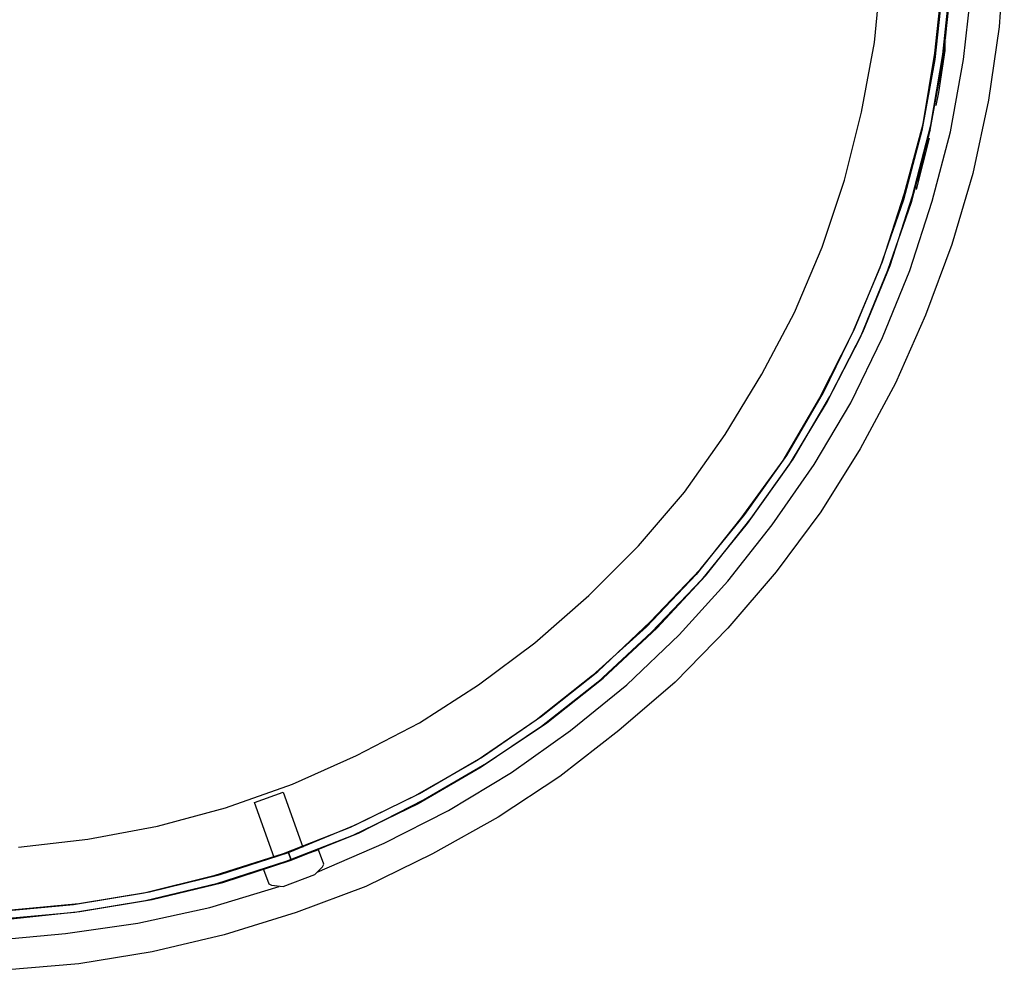
# Model space of a CAD drawing. Units: millimetres. Extents: x -1112 to 42135, y 445 to 7818.
# Drawn here: x 3339 to 3569, y 3259 to 3481 of the extents above; entities that cross this region are included whole.
import ezdxf

# ---------------------------------------------------------------- set-up
doc = ezdxf.new("R2010")
doc.units = ezdxf.units.MM
doc.layers.add('AIRZONE HARDWARE', color=7, linetype='Continuous')

msp = doc.modelspace()

# ---------------------------------------------------------------- linework, layer by layer
at = {"layer": 'AIRZONE HARDWARE', "color": 7}
for p, q in [((3568.89, 3496.83), (3567.66, 3479.38)), ((3538.57, 3475.7), (3540.1, 3492.24)), ((3552.65, 3473.25), (3554.49, 3490.09)), ((3554.49, 3472.94), (3556.33, 3489.79)), ((3554.49, 3488.56), (3552.65, 3471.72)), ((3556.33, 3488.56), (3554.49, 3471.72)), ((3559.39, 3471.72), (3561.23, 3488.56)), ((3555.41, 3478.76), (3555.41, 3478.76)), ((3555.41, 3478.15), (3555.41, 3478.15)), ((3555.41, 3478.15), (3555.41, 3478.15)), ((3555.41, 3478.15), (3555.41, 3478.15)), ((3555.41, 3477.84), (3555.41, 3477.84)), ((3555.41, 3477.84), (3555.41, 3477.84)), ((3555.41, 3477.84), (3555.41, 3477.84)), ((3555.41, 3477.84), (3555.41, 3477.84)), ((3555.41, 3477.84), (3555.41, 3477.84)), ((3555.41, 3477.84), (3555.41, 3477.84)), ((3555.41, 3477.54), (3555.41, 3477.54)), ((3555.41, 3477.54), (3555.41, 3477.54)), ((3555.41, 3477.54), (3555.41, 3477.54)), ((3555.41, 3477.54), (3555.41, 3477.54)), ((3555.72, 3478.46), (3555.72, 3478.46)), ((3555.72, 3478.46), (3555.72, 3478.46)), ((3567.66, 3479.38), (3565.21, 3462.23)), ((3535.51, 3459.47), (3538.57, 3475.7)), ((3555.1, 3473.86), (3555.1, 3475.7)), ((3555.1, 3475.7), (3555.1, 3475.7)), ((3555.1, 3475.7), (3555.1, 3475.7)), ((3555.1, 3475.7), (3555.1, 3475.7)), ((3555.1, 3475.7), (3555.1, 3475.7)), ((3555.1, 3475.7), (3555.1, 3475.7)), ((3555.1, 3475.7), (3555.1, 3475.7)), ((3555.1, 3475.7), (3555.1, 3475.7)), ((3555.1, 3475.7), (3555.1, 3475.7)), ((3555.1, 3475.7), (3555.1, 3475.7)), ((3555.1, 3475.7), (3555.1, 3475.7)), ((3555.1, 3475.7), (3555.1, 3475.7)), ((3555.41, 3477.23), (3555.41, 3477.23)), ((3555.41, 3477.23), (3555.41, 3477.23)), ((3555.41, 3477.23), (3555.41, 3477.23)), ((3555.41, 3477.23), (3555.41, 3477.23)), ((3555.41, 3476.93), (3555.41, 3476.93)), ((3555.41, 3476.93), (3555.41, 3476.93)), ((3555.41, 3476.62), (3555.41, 3476.62)), ((3555.41, 3476.31), (3555.41, 3476.31)), ((3555.41, 3476.01), (3555.41, 3476.01)), ((3555.41, 3476.01), (3555.41, 3476.01)), ((3555.41, 3475.7), (3555.41, 3475.7)), ((3549.9, 3456.71), (3552.65, 3473.25)), ((3551.74, 3456.41), (3554.49, 3472.94)), ((3553.57, 3464.06), (3555.1, 3473.86)), ((3554.8, 3473.86), (3554.8, 3473.86)), ((3552.65, 3471.72), (3549.59, 3455.18)), ((3554.49, 3471.72), (3551.43, 3454.88)), ((3556.33, 3454.88), (3559.39, 3471.72)), ((3552.96, 3461), (3553.57, 3464.06)), ((3553.27, 3464.06), (3553.27, 3464.06)), ((3565.21, 3462.23), (3561.54, 3445.08)), ((3531.52, 3443.54), (3535.51, 3459.47)), ((3552.65, 3461.31), (3552.65, 3461.31)), ((3549.59, 3455.18), (3545.3, 3438.95)), ((3545.61, 3440.48), (3549.9, 3456.71)), ((3551.43, 3454.88), (3547.14, 3438.34)), ((3547.45, 3439.87), (3551.74, 3456.41)), ((3551.43, 3454.57), (3551.43, 3454.57)), ((3551.74, 3456.1), (3551.74, 3456.1)), ((3551.74, 3456.1), (3551.74, 3456.1)), ((3551.74, 3455.79), (3551.74, 3455.79)), ((3551.74, 3455.79), (3551.74, 3455.79)), ((3551.74, 3455.79), (3551.74, 3455.79)), ((3551.74, 3455.79), (3551.74, 3455.79)), ((3551.74, 3455.79), (3551.74, 3455.79)), ((3551.74, 3455.79), (3551.74, 3455.79)), ((3551.74, 3455.49), (3551.74, 3455.49)), ((3551.74, 3455.49), (3551.74, 3455.49)), ((3551.74, 3455.49), (3551.74, 3455.49)), ((3551.74, 3455.18), (3551.74, 3455.18)), ((3551.74, 3455.18), (3551.74, 3455.18)), ((3551.74, 3454.88), (3551.74, 3454.88)), ((3551.74, 3454.88), (3551.74, 3454.88)), ((3552.04, 3438.64), (3556.33, 3454.88)), ((3548.37, 3441.4), (3551.43, 3453.34)), ((3551.12, 3453.34), (3551.12, 3453.34)), ((3551.43, 3454.26), (3551.43, 3454.26)), ((3551.43, 3453.96), (3551.43, 3453.96)), ((3551.43, 3453.65), (3551.43, 3453.65)), ((3551.43, 3453.34), (3551.43, 3453.34)), ((3551.43, 3453.34), (3551.43, 3453.34)), ((3551.43, 3453.34), (3551.43, 3453.34)), ((3551.43, 3453.34), (3551.43, 3453.34)), ((3551.43, 3453.34), (3551.43, 3453.34)), ((3551.43, 3453.34), (3551.43, 3453.34)), ((3551.43, 3453.34), (3551.43, 3453.34)), ((3551.43, 3453.34), (3551.43, 3453.34)), ((3551.43, 3453.34), (3551.43, 3453.34)), ((3551.43, 3453.34), (3551.43, 3453.34)), ((3551.43, 3453.34), (3551.43, 3453.34)), ((3551.43, 3453.34), (3551.43, 3453.34)), ((3551.43, 3453.34), (3551.43, 3453.34)), ((3551.43, 3453.34), (3551.43, 3453.34)), ((3551.43, 3453.34), (3551.43, 3453.34)), ((3551.43, 3453.34), (3551.43, 3453.34)), ((3551.43, 3453.34), (3551.43, 3453.34)), ((3551.43, 3453.34), (3551.43, 3453.34)), ((3551.43, 3453.34), (3551.43, 3453.34)), ((3551.43, 3453.34), (3551.43, 3453.34)), ((3551.43, 3453.34), (3551.43, 3453.34)), ((3551.43, 3453.34), (3551.43, 3453.34)), ((3551.43, 3453.34), (3551.43, 3453.34)), ((3551.43, 3453.34), (3551.43, 3453.34)), ((3551.43, 3453.34), (3551.43, 3453.34)), ((3551.43, 3453.34), (3551.43, 3453.34)), ((3551.43, 3453.34), (3551.43, 3453.34)), ((3551.43, 3453.34), (3551.43, 3453.34)), ((3548.98, 3444.16), (3550.51, 3449.98)), ((3526.32, 3427.93), (3531.52, 3443.54)), ((3548.67, 3443.24), (3548.98, 3444.16)), ((3548.67, 3442.93), (3548.67, 3442.93)), ((3561.54, 3445.08), (3556.64, 3428.54)), ((3548.06, 3441.4), (3548.06, 3441.4)), ((3548.06, 3441.4), (3548.06, 3441.4)), ((3548.37, 3441.71), (3548.67, 3442.63)), ((3548.37, 3441.4), (3548.37, 3441.4)), ((3548.67, 3442.63), (3548.67, 3442.63)), ((3545.3, 3438.95), (3539.79, 3423.03)), ((3540.4, 3424.56), (3545.61, 3440.48)), ((3547.14, 3438.34), (3541.63, 3422.41)), ((3542.24, 3423.64), (3547.45, 3439.87)), ((3546.84, 3422.41), (3552.04, 3438.64)), ((3519.89, 3412.61), (3526.32, 3427.93)), ((3556.64, 3428.54), (3550.51, 3412)), ((3533.97, 3408.94), (3540.4, 3424.56)), ((3539.79, 3423.03), (3533.36, 3407.71)), ((3541.63, 3422.41), (3535.2, 3406.8)), ((3535.81, 3408.02), (3542.24, 3423.64)), ((3540.4, 3406.8), (3546.84, 3422.41)), ((3512.23, 3398.22), (3519.89, 3412.61)), ((3550.51, 3412), (3543.47, 3396.08)), ((3526.62, 3393.93), (3533.97, 3408.94)), ((3533.36, 3407.71), (3525.71, 3392.71)), ((3535.2, 3406.8), (3527.54, 3391.79)), ((3528.16, 3393.01), (3535.81, 3408.02)), ((3533.06, 3391.48), (3540.4, 3406.8)), ((3503.66, 3384.13), (3512.23, 3398.22)), ((3543.47, 3396.08), (3535.2, 3380.77)), ((3525.71, 3392.71), (3517.13, 3378.01)), ((3518.05, 3379.23), (3526.62, 3393.93)), ((3519.58, 3378.32), (3528.16, 3393.01)), ((3527.54, 3391.79), (3518.66, 3377.09)), ((3524.48, 3377.09), (3533.06, 3391.48)), ((3494.16, 3370.66), (3503.66, 3384.13)), ((3508.25, 3365.45), (3518.05, 3379.23)), ((3535.2, 3380.77), (3526.01, 3366.07)), ((3517.13, 3378.01), (3507.33, 3364.53)), ((3518.66, 3377.09), (3508.86, 3363.31)), ((3509.78, 3364.53), (3519.58, 3378.32)), ((3514.68, 3363), (3524.48, 3377.09)), ((3483.44, 3358.1), (3494.16, 3370.66)), ((3497.84, 3352.59), (3508.25, 3365.45)), ((3526.01, 3366.07), (3515.6, 3351.98)), ((3507.33, 3364.53), (3496.92, 3351.37)), ((3508.86, 3363.31), (3498.14, 3350.14)), ((3499.06, 3351.06), (3509.78, 3364.53)), ((3504.27, 3349.83), (3514.68, 3363)), ((3471.81, 3346.47), (3483.44, 3358.1)), ((3496.92, 3351.37), (3485.28, 3339.12)), ((3486.2, 3340.34), (3497.84, 3352.59)), ((3487.73, 3338.81), (3499.06, 3351.06)), ((3515.6, 3351.98), (3504.27, 3338.81)), ((3498.14, 3350.14), (3486.51, 3337.89)), ((3492.94, 3337.28), (3504.27, 3349.83)), ((3459.25, 3335.44), (3471.81, 3346.47)), ((3473.95, 3328.7), (3486.2, 3340.34)), ((3485.28, 3339.12), (3472.73, 3327.79)), ((3486.51, 3337.89), (3473.95, 3326.25)), ((3475.18, 3327.17), (3487.73, 3338.81)), ((3480.69, 3325.64), (3492.94, 3337.28)), ((3504.27, 3338.81), (3492.02, 3326.25)), ((3446.08, 3325.64), (3459.25, 3335.44)), ((3460.78, 3318.29), (3473.95, 3328.7)), ((3432.3, 3316.76), (3446.08, 3325.64)), ((3472.73, 3327.79), (3459.56, 3317.37)), ((3473.95, 3326.25), (3460.78, 3315.84)), ((3462.01, 3316.76), (3475.18, 3327.17)), ((3467.52, 3314.92), (3480.69, 3325.64)), ((3492.02, 3326.25), (3478.85, 3314.92)), ((3417.6, 3309.1), (3432.3, 3316.76)), ((3459.56, 3317.37), (3445.78, 3307.88)), ((3447, 3308.8), (3460.78, 3318.29)), ((3447.92, 3307.27), (3462.01, 3316.76)), ((3460.78, 3315.84), (3446.69, 3306.35)), ((3453.74, 3305.12), (3467.52, 3314.92)), ((3478.85, 3314.92), (3465.07, 3304.2)), ((3402.6, 3302.37), (3417.6, 3309.1)), ((3445.78, 3307.88), (3431.08, 3299.61)), ((3432.3, 3300.22), (3447, 3308.8)), ((3433.22, 3298.69), (3447.92, 3307.27)), ((3446.69, 3306.35), (3432, 3297.77)), ((3439.04, 3296.24), (3453.74, 3305.12)), ((3465.07, 3304.2), (3450.68, 3294.71)), ((3386.98, 3296.85), (3402.6, 3302.37)), ((3393.71, 3298.08), (3400.45, 3300.53)), ((3400.45, 3300.53), (3405.05, 3287.67)), ((3398.31, 3285.22), (3393.71, 3298.08)), ((3431.08, 3299.61), (3416.07, 3292.26)), ((3417.3, 3292.87), (3432.3, 3300.22)), ((3418.21, 3291.04), (3433.22, 3298.69)), ((3371.05, 3292.57), (3386.98, 3296.85)), ((3432, 3297.77), (3416.68, 3290.42)), ((3424.03, 3288.59), (3439.04, 3296.24)), ((3450.68, 3294.71), (3435.36, 3286.14)), ((3354.82, 3289.5), (3371.05, 3292.57)), ((3416.07, 3292.26), (3400.45, 3286.14)), ((3401.68, 3286.44), (3417.3, 3292.87)), ((3338.59, 3287.67), (3354.82, 3289.5)), ((3416.68, 3290.42), (3401.06, 3284.3)), ((3402.29, 3284.6), (3418.21, 3291.04)), ((3408.72, 3287.05), (3395.86, 3282.46)), ((3408.41, 3281.85), (3424.03, 3288.59)), ((3409.95, 3283.69), (3408.72, 3287.05)), ((3400.45, 3286.14), (3384.22, 3280.93)), ((3401.06, 3284.3), (3384.83, 3279.09)), ((3385.75, 3281.24), (3401.68, 3286.44)), ((3386.36, 3279.4), (3402.29, 3284.6)), ((3401.68, 3286.44), (3402.29, 3284.6)), ((3402.29, 3284.6), (3401.68, 3286.44)), ((3405.96, 3286.14), (3405.96, 3286.14)), ((3405.96, 3286.14), (3405.96, 3286.14)), ((3435.36, 3286.14), (3419.75, 3278.48)), ((3395.86, 3282.46), (3397.08, 3279.09)), ((3398.92, 3283.38), (3398.92, 3283.38)), ((3407.8, 3281.24), (3409.64, 3283.07)), ((3409.64, 3283.07), (3409.95, 3283.69)), ((3384.22, 3280.93), (3367.99, 3276.95)), ((3369.22, 3277.26), (3385.75, 3281.24)), ((3400.45, 3278.48), (3407.8, 3281.24)), ((3384.83, 3279.09), (3368.3, 3275.11)), ((3369.83, 3275.42), (3386.36, 3279.4)), ((3383.3, 3273.58), (3399.53, 3278.48)), ((3397.08, 3279.09), (3397.7, 3278.79)), ((3397.7, 3278.79), (3400.45, 3278.48)), ((3419.75, 3278.48), (3403.51, 3272.36)), ((3367.99, 3276.95), (3351.45, 3274.19)), ((3368.3, 3275.11), (3351.76, 3272.36)), ((3352.68, 3274.5), (3369.22, 3277.26)), ((3352.98, 3272.66), (3369.83, 3275.42)), ((3351.45, 3274.19), (3334.61, 3272.66)), ((3336.14, 3272.97), (3352.68, 3274.5)), ((3366.46, 3269.91), (3383.3, 3273.58)), ((3351.76, 3272.36), (3334.61, 3270.82)), ((3336.14, 3270.82), (3352.98, 3272.66)), ((3403.51, 3272.36), (3386.67, 3267.15)), ((3349.62, 3267.46), (3366.46, 3269.91)), ((3332.77, 3265.92), (3349.62, 3267.46)), ((3386.67, 3267.15), (3369.83, 3263.17)), ((3369.83, 3263.17), (3352.68, 3260.41)), ((3352.68, 3260.41), (3335.22, 3258.88))]:
    msp.add_line(p, q, dxfattribs=at)

doc.saveas('drawing.dxf')
